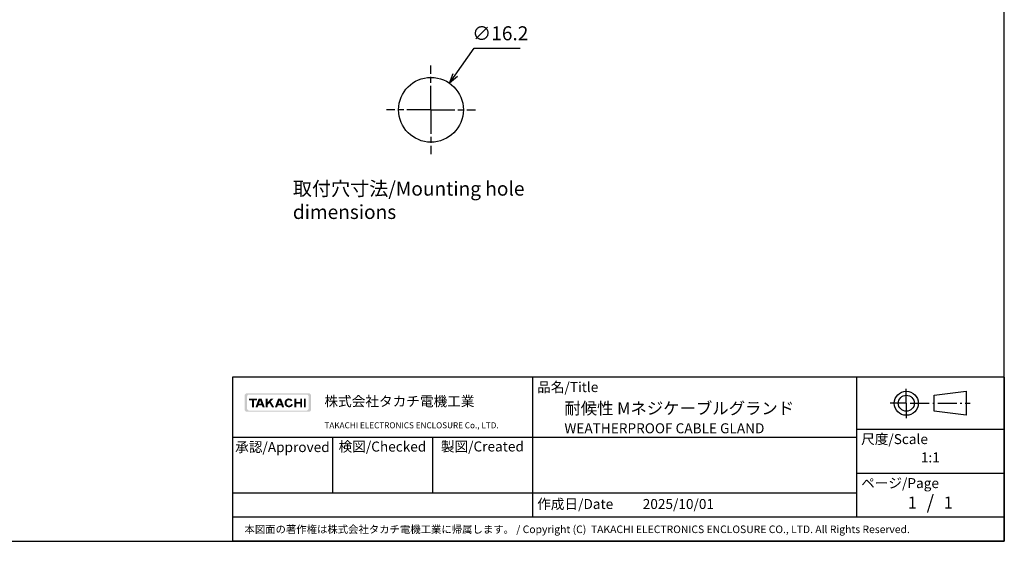
# Model space of a CAD drawing. Units: millimetres. Extents: x 156 to 559, y 80 to 360.
# Drawn here: x 313 to 559, y 80 to 211 of the extents above; entities that cross this region are included whole.
import ezdxf
from ezdxf.enums import TextEntityAlignment as Align

# ---------------------------------------------------------------- set-up
doc = ezdxf.new("R2010")
doc.units = ezdxf.units.MM
for name, pattern in [('AM_ISO08W050', [18, 12, -1.5, 3, -1.5]), ('AM_ISO08W050x2', [9, 6, -0.75, 1.5, -0.75]), ('gen7a', [6.875, 4.75, -0.875, 0.375, -0.875])]:
    doc.linetypes.add(name, pattern=pattern)
doc.layers.add('7A', color=4, linetype='gen7a')
doc.layers.add('RAHM2', color=1, linetype='Continuous')
for name, color, linetype, lineweight in [('AM_5', 3, 'Continuous', 25), ('AM_7', 4, 'AM_ISO08W050', 25), ('AM_8', 1, 'Continuous', 25), ('ﾅｯﾄ', 2, 'Continuous', 25)]:
    doc.layers.add(name, color=color, linetype=linetype, lineweight=lineweight)
doc.styles.add('ACISOTS', font='isocp.shx', dxfattribs={"height": 1, "bigfont": 'extfont.shx'})
doc.styles.get("Standard").update_dxf_attribs({"font": 'ISOCP.SHX', "bigfont": 'EXTFONT.SHX'})
doc.dimstyles.new('AM_ISO$3', dxfattribs={"dimtxt": 3.5, "dimasz": 2.5, "dimexe": 1, "dimexo": 1, "dimgap": 1.5, "dimtad": 1, "dimtoh": 1, "dimdsep": 46, "dimtxsty": 'STANDARD', "dimblk": 'OPEN30', "dimcen": 0, "dimclrd": 3, "dimclre": 3, "dimclrt": 2, "dimadec": 0, "dimazin": 2, "dimtp": 0.1, "dimtm": 0.1, "dimtfac": 0.71, "dimtofl": 0, "dimtmove": 0, "dimatfit": 0, "dimldrblk": 'OPEN30', "dimfxl": 1, "dimlwd": -1, "dimlwe": -1, "dimarcsym": 0})

# ---------------------------------------------------------------- blocks, each defined once
blk = doc.blocks.new('TK-A3')
blk.add_lwpolyline([(0, 0), (403, 0), (403, 280), (0, 280.0000000000001)], close=True)
blk = doc.blocks.new('A$C0FAF06CF')
at = {"layer": 'AM_8'}
h = blk.add_hatch(color=1, dxfattribs=at)
edge = h.paths.add_edge_path()
edge.add_line((-8.013599999999968, -2.41150000000041), (8.013600000000068, -2.411500000000414))
edge.add_arc((8.013600000000054, -1.773380000000512), 0.6381199999999012, 270, 360)
edge.add_line((8.651719999999955, -1.773380000000512), (8.651719999999967, 1.773379999999486))
edge.add_arc((8.013600000000025, 1.773379999999429), 0.638119999999958, 5.1039e-12, 90.00000000000126)
edge.add_line((8.013599999999997, 2.41149999999939), (-8.013599999999997, 2.411499999999387))
edge.add_arc((-8.013600000000025, 1.773379999999436), 0.638119999999951, 89.99999999999682, 179.9999999999955)
edge.add_line((-8.651719999999983, 1.773379999999486), (-8.651719999999983, -1.773380000000505))
edge.add_arc((-8.013600000000025, -1.773380000000457), 0.638119999999951, 180.0000000000043, 270.0000000000045)
edge = h.paths.add_edge_path(flags=16)
edge.add_line((-7.47193999999996, 2.092439999999486), (7.471940000000017, 2.092439999999479))
edge.add_arc((7.471940000000046, 1.550779999999479), 0.5416600000000003, 7.958078640513122e-13, 90.00000000000148, ccw=False)
edge.add_line((8.013600000000025, 1.550779999999486), (8.013600000000025, -1.550780000000505))
edge.add_arc((7.471940000000017, -1.550780000000502), 0.5416600000000074, 270, 359.99999999999966, ccw=False)
edge.add_line((7.471940000000017, -2.092440000000506), (-7.47193999999996, -2.092440000000513))
edge.add_arc((-7.47193999999996, -1.550780000000505), 0.5416600000000074, 180, 270, ccw=False)
edge.add_line((-8.013599999999968, -1.550780000000505), (-8.013599999999968, 1.550779999999486))
edge.add_arc((-7.47193999999996, 1.550779999999486), 0.5416600000000003, 90, 180, ccw=False)
for points in [[(-5.453699999999969, 0.5935999999994924), (-5.453699999999969, 1.038799999999492), (-7.531299999999987, 1.038799999999492), (-7.531299999999987, 0.5935999999994924), (-6.759619999999983, 0.5935999999994924), (-6.759619999999983, -1.224300000000516), (-6.225379999999972, -1.224300000000516), (-6.225379999999972, 0.5935999999994924)], [(-3.146079999999983, 1.038799999999492), (-3.146079999999983, -1.224300000000516), (-2.671199999999942, -1.224300000000516), (-2.671199999999942, -0.6184186206901412), (-2.193432261217481, -0.1027759420753025), (-1.520149446800417, -1.224300000000516), (-0.9571799999999939, -1.224300000000516), (-1.851807874889658, 0.2659306476478651), (-1.135707252964408, 1.038799999999492), (-1.788279380580377, 1.038799999999492), (-2.671199999999942, 0.085886028951558), (-2.671199999999942, 1.038799999999492)], [(4.304715008555604, 1.038799999999492), (4.304715008555604, -1.224300000000516), (4.775885008555576, -1.224300000000516), (4.775885008555576, -0.315350000000512), (5.829525008555606, -0.315350000000512), (5.829525008555606, -1.224300000000516), (6.300695008555578, -1.224300000000516), (6.300695008555578, 1.038799999999492), (5.829525008555606, 1.038799999999492), (5.829525008555606, 0.1298499999994878), (4.775885008555576, 0.1298499999994878), (4.775885008555576, 1.038799999999492)], [(7.280135008555589, -1.224300000000516), (7.280135008555589, 1.038799999999492), (6.805255008555604, 1.038799999999492), (6.805255008555604, -1.224300000000516)]]:
    blk.add_hatch(color=1, dxfattribs=at).paths.add_polyline_path(points)
h = blk.add_hatch(color=1, dxfattribs=at)
h.paths.add_polyline_path([(-5.264049114754044, -1.224300000000516), (-5.084217508196672, -0.734580000000511), (-4.161102491803262, -0.734580000000511), (-3.981270885245876, -1.224300000000516), (-3.420619999999971, -1.224300000000516), (-4.251659999999958, 1.038799999999492), (-4.993659999999977, 1.038799999999492), (-5.82469999999995, -1.224300000000516)])
h.paths.add_polyline_path([(-4.332759934426206, -0.2671200000005083), (-4.912560065573728, -0.2671200000005083), (-4.622659999999967, 0.5223399999994971)], flags=16)
h = blk.add_hatch(color=1, dxfattribs=at)
h.paths.add_polyline_path([(-0.1961891147540484, -1.224300000000516), (-0.0163575081966769, -0.734580000000511), (0.9067575081967476, -0.734580000000511), (1.086589114754119, -1.224300000000516), (1.64724000000001, -1.224300000000516), (0.8162000000000375, 1.038799999999492), (0.0742000000000189, 1.038799999999492), (-0.7568399999999543, -1.224300000000516)])
h.paths.add_polyline_path([(0.7351000655737892, -0.2671200000005083), (0.1552999344262673, -0.2671200000005083), (0.4452000000000283, 0.5223399999994971)], flags=16)
h = blk.add_hatch(color=1, dxfattribs=at)
edge = h.paths.add_edge_path()
edge.add_ellipse((2.878960000000006, -0.0927500000005264), major_axis=(0, 0.7271600000000495), ratio=0.8673469387754511, start_angle=308.5505407908052, end_angle=246.5820184016549)
edge.add_line((3.469375036740871, -0.3484654247793539), (3.94113500855559, -0.5527900000005097))
edge.add_arc((2.878960000000006, -0.0927500000005122), 1.157520000000026, 38.550540790803325, 336.58201840165333, ccw=False)
edge.add_line((3.784208621486186, 0.6286219454599618), (3.397792961318373, 0.3206961337928842))
blk = doc.blocks.new('TK-仕様書(和英併記)_221115')
for p, q in [((0, 41), (-193, 41)), ((-193, 41), (-193, 0)), ((-118, 41), (-118, 6)), ((-37, 41), (-37, 6)), ((0, 41), (0, 0)), ((-17.5, 36.5), (-9.5, 37.5)), ((-9.5, 37.5), (-9.5, 31.5)), ((-17.5, 32.5), (-17.5, 36.5)), ((-9.5, 31.5), (-17.5, 32.5)), ((-37, 28), (0, 28)), ((-193, 25.99999999999994), (-37, 25.99999999999994)), ((-168.0000000000001, 25.99999999999994), (-168, 12)), ((-143.0000000000001, 25.99999999999994), (-143.0000000000001, 12)), ((-37, 17), (0, 17)), ((-37.00000000000012, 12), (-193, 11.99999999999999)), ((0, 6), (-193, 6)), ((0, 0), (-193, 0))]:
    blk.add_line(p, q)
for radius in [3, 2]:
    blk.add_circle((-24.5, 34.5), radius)
at = {"layer": '7A'}
for p, q in [((-24.5, 34.5), (-24.5, 38.07478664473149)), ((-24.5, 34.5), (-28.5, 34.5)), ((-24.5, 34.5), (-24.5, 30.78991724228479)), ((-23.5, 34.5), (-8.5, 34.5))]:
    blk.add_line(p, q, dxfattribs=at)
at = {"xscale": 0.9599999999999999, "yscale": 0.9599999999999999, "zscale": 0.9599999999999999}
blk.add_blockref('A$C0FAF06CF', (-181.6455717699872, 34.68781725888325), dxfattribs=at)
at = {"attachment_point": 4}
for s, insert, char_height, width in [('{\\fMS PGothic|b0|i0|c128|p50;株式会社タカチ電機工業}', (-170, 35), 2.5, 45.82642997810501), ('{\\fArial|b0|i0|c128|p34;TAKACHI ELECTRONICS ENCLOSURE Co., LTD.}', (-170, 29), 1.5, 47.81805962271846)]:
    blk.add_mtext(s, dxfattribs=dict(at, insert=insert, char_height=char_height, width=width))
at = {"insert": (-190, 3), "char_height": 1.9, "attachment_point": 4}
blk.add_mtext_dynamic_manual_height_columns('{\\fMS PGothic|b0|i0|c128|p50;本図面の著作権は株式会社タカチ電機工業に帰属します。\\fMS PGothic|b0|i0|c0|p50; / Copyright (C)\\~ TAKACHI ELECTRONICS \\fMS PGothic|b0|i0|c128|p50;ENCLOSURE CO., LTD. All Rights Reserved.}', width=170.5389916538464, gutter_width=15, heights=[0], dxfattribs=at)
for tag, height, p in [('品名', 3, (-110, 33.24999999999994)), ('TITLE', 2.5, (-110, 28.24999999999994)), ('型番', 3, (-110, 16.8380177036398))]:
    blk.add_attdef(tag, text='', height=height).set_placement(p, align=Align.MIDDLE_LEFT)
for tag, height, p in [('GEN-TITLE-SCA', 2.5, (-18.5, 20.65051770363984)), ('承認', 2.5, (-180.7195176573868, 16.8380177036398)), ('検図', 2.5, (-155.5000000000001, 16.8380177036398)), ('製図', 2.5, (-130.5000000000001, 16.8380177036398)), ('部品サイズ', 2.5, (-155.5, 9)), ('GEN-TITLE-DAT', 2.5, (-81.5, 9)), ('ページNO.', 3, (-23, 9.29271309525528)), ('総ページ数', 3, (-14, 9.29271309525528))]:
    blk.add_attdef(tag, text='', height=height).set_placement(p, align=Align.MIDDLE)
at = {"layer": 'RAHM2', "char_height": 2.5}
for s, insert, width, attachment_point in [('品名/Title', (-116.8002551371314, 39.80103540727967), 90, 1), ('尺度/Scale', (-35.80025513713144, 26.80103540727967), 20, 1), ('承認/Approved', (-180.5000000000001, 24.8010354072796), 22.21535073038012, 2), ('検図/Checked', (-155.5, 24.92584712714764), 19.85268515870859, 2), ('製図/Created', (-130.5, 24.95800561859733), 19.44564691649168, 2), ('ページ/Page', (-35.80025513713144, 15.80103540727967), 20, 1), ('作成日/Date', (-116.8002551371314, 9), 17.84866863742184, 4)]:
    blk.add_mtext(s, dxfattribs=dict(at, insert=insert, width=width, attachment_point=attachment_point))
at = {"layer": 'RAHM2', "color": 0, "insert": (-18.5, 9.29271309525528), "char_height": 3.5, "width": 4.469919821818734, "attachment_point": 5}
blk.add_mtext('/', dxfattribs=at)
blk = doc.blocks.new('_Open30')
at = {"color": 0, "linetype": 'ByBlock', "lineweight": -2}
for p, q in [((-1, 0.26794919), (0, 0)), ((0, 0), (-1, -0.26794919)), ((0, 0), (-1, 0))]:
    blk.add_line(p, q, dxfattribs=at)
blk = doc.blocks.new('*D37')
at = {"layer": 'AM_5', "color": 3}
for p, q in [((422.185474941649, 196.8432209217722), (426.9203328558811, 203.5897746728672)), ((426.9203328558811, 203.5897746728672), (438.4305395487944, 203.5897746728672))]:
    blk.add_line(p, q, dxfattribs=at)
at = {"layer": 'Defpoints', "color": 0}
for p in [(420.7493223211505, 194.7968911217069), (411.4430533403209, 181.5366740172834)]:
    blk.add_point(p, dxfattribs=at)
at = {"layer": 'AM_5', "color": 3, "xscale": 2.5, "yscale": 2.5, "zscale": 2.5, "rotation": 234.9381021960391}
blk.add_blockref('_Open30', (420.7493223211505, 194.7968911217069), dxfattribs=at)
at = {"layer": 'AM_5', "color": 2, "insert": (433.4254362023377, 206.8401191610563), "char_height": 3.5, "attachment_point": 5}
blk.add_mtext('∅16.2', dxfattribs=at)

msp = doc.modelspace()

# ---------------------------------------------------------------- linework, layer by layer
msp.add_circle((416.0961878307356, 188.1667825694952), 8.1)
at = {"layer": 'AM_7', "linetype": 'AM_ISO08W050x2'}
for q in [(416.0961878307356, 199.2667825694952), (404.9961878307357, 188.1667825694952), (427.1961878307356, 188.1667825694952), (416.0961878307356, 177.0667825694952)]:
    msp.add_line((416.0961878307356, 188.1667825694952), q, dxfattribs=at)

# ---------------------------------------------------------------- block references
at = {"lineweight": 0}
msp.add_blockref('TK-A3', (156.4614756969737, 80.29912244507682), dxfattribs=at)
msp.add_blockref('TK-仕様書(和英併記)_221115', (559.4614756969737, 80.29912244507682), dxfattribs=at).add_auto_attribs({'品名': '耐候性 Mネジケーブルグランド', 'TITLE': 'WEATHERPROOF CABLE GLAND', 'GEN-TITLE-DAT': '2025/10/01', 'GEN-TITLE-SCA': '1:1', 'ページNO.': '1', '総ページ数': '1'})

# ---------------------------------------------------------------- texts
at = {"layer": 'ﾅｯﾄ', "color": 2, "insert": (381.5645085814505, 170.2092937644165), "char_height": 3.5, "width": 84.10136691387865, "attachment_point": 1, "style": 'ACISOTS'}
msp.add_mtext('取付穴寸法/Mounting hole dimensions', dxfattribs=at)

# ---------------------------------------------------------------- dimensions: what is measured, and where the dimension line sits
at = {"layer": 'AM_5'}
dim = msp.add_diameter_dim_2p(p1=(411.4430533403209, 181.5366740172834), p2=(420.7493223211505, 194.7968911217069), dimstyle='AM_ISO$3', override={"dimpost": ''}, dxfattribs=at)
dim.commit()
dim.dimension.update_dxf_attribs({"geometry": '*D37', "text_midpoint": (433.4254362023377, 203.5897746728673), "dimtype": 163})

doc.saveas('drawing.dxf')
